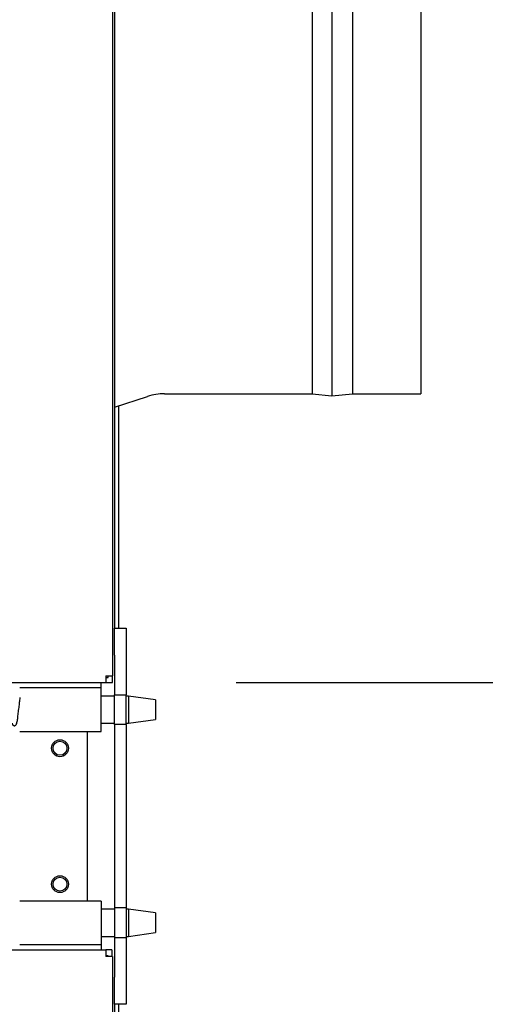
# Model space of a CAD drawing. Units: inches. Extents: x 0.3 to 10.6, y 0.4 to 8.2.
# Drawn here: x 6.3 to 6.5, y 3.2 to 3.6 of the extents above; entities that cross this region are included whole.
import ezdxf

# ---------------------------------------------------------------- set-up
doc = ezdxf.new("R2010")
doc.units = ezdxf.units.IN
doc.header["$MEASUREMENT"] = 0
doc.layers.add('FORMAT', color=7, linetype='Continuous')
doc.styles.add('SLDTEXTSTYLE0', font='GOTHIC.TTF', dxfattribs={"width": 0.913})
doc.dimstyles.new('SLDDIMSTYLE1', dxfattribs={"dimtxt": 0.08333333333333333, "dimasz": 0.08333333333333333, "dimexe": 0, "dimexo": 0.0625, "dimgap": 0.02083333333333333, "dimtad": 0, "dimdec": 6, "dimlfac": 24, "dimrnd": 1e-09, "dimzin": 12, "dimdsep": 46, "dimlunit": 5, "dimtxsty": 'SLDTEXTSTYLE0', "dimsah": 1, "dimcen": 0.09, "dimadec": 0, "dimazin": 3, "dimtfac": 1, "dimtdec": 3, "dimtmove": 0, "dimatfit": 0, "dimfxl": 1, "dimfrac": 2, "dimtolj": 1, "dimtzin": 12, "dimarcsym": 0})

# ---------------------------------------------------------------- blocks, each defined once
blk = doc.blocks.new('_D_3')
at = {"layer": 'FORMAT'}
for p, q in [((6.432649195092023, 4.059996615147174), (6.768088846730578, 4.059996615147176)), ((6.643088846730578, 4.059996615147175), (6.643088846730579, 3.866793805379945)), ((6.64308884673058, 3.322996615147051), (6.643088846730579, 3.506762941153877)), ((6.430149195092, 3.32299661514705), (6.76808884673058, 3.322996615147052))]:
    blk.add_line(p, q, dxfattribs=at)
for points in [[(6.643088846730578, 4.059996615147175), (6.630268333910065, 3.976663281813841), (6.655909359551091, 3.976663281813841)], [(6.64308884673058, 3.322996615147051), (6.655909359551092, 3.406329948480385), (6.630268333910067, 3.406329948480385)]]:
    blk.add_solid(points, dxfattribs=at)
at = {"layer": 'FORMAT', "insert": (6.602847241106378, 3.50676294115388), "char_height": 0.08333333333333333, "attachment_point": 1, "rotation": 90.00000000000061, "style": 'SLDTEXTSTYLE0'}
blk.add_mtext('17 3/4"', dxfattribs=at)

msp = doc.modelspace()

# ---------------------------------------------------------------- linework, layer by layer
at = {"color": 7, "linetype": 'Continuous', "lineweight": 25}
for p, q in [((6.382649195092003, 4.05665056987503), (6.382649195092004, 3.325496615147018)), ((6.38348252842537, 4.05353828181384), (6.38348252842537, 3.343829948480912)), ((6.459315861799431, 3.928434115152108), (6.459315861799431, 3.433642448485442)), ((6.466815861799432, 3.929267448485442), (6.466815861799432, 3.432809115152109)), ((6.474732528466098, 3.928434115152108), (6.474732528466098, 3.433642448485442)), ((6.500982528466098, 3.928434115152108), (6.500982528466098, 3.433642448485442)), ((6.402654403262664, 3.433642448485442), (6.459315861799431, 3.433642448485442)), ((6.459315861799431, 3.433642448485442), (6.466815861799432, 3.432809115152109)), ((6.466815861799432, 3.432809115152109), (6.474732528466098, 3.433642448485442)), ((6.474732528466098, 3.433642448485442), (6.500982528466098, 3.433642448485442)), ((6.383482528466097, 3.428434115152108), (6.396144495162702, 3.432599235775991)), ((6.385149195092032, 3.343829948480909), (6.385149195092032, 3.428982360752743)), ((6.383482528425338, 3.343829948480912), (6.387982528425338, 3.343829948480912)), ((6.383482528425338, 3.333413281814245), (6.383482528425338, 3.343829948480912)), ((6.387982528425338, 3.343829948480912), (6.387982528425338, 3.333413281814245)), ((6.383482528425338, 3.333413281814245), (6.383482528425338, 3.318289840299794)), ((6.387982528425338, 3.333413281814245), (6.387982528425338, 3.318289840299794)), ((6.380149195092002, 3.325496615147054), (6.380149195092002, 3.322996615147054)), ((6.380149195092002, 3.325496615147054), (6.382649195092004, 3.325496615147018)), ((6.380149195092002, 3.32489244848032), (6.380982528425337, 3.32489244848032)), ((6.380982528425337, 3.32489244848032), (6.380982528425336, 3.325496615147018)), ((6.382649195092003, 3.322996615147086), (6.382649195092003, 3.325496615147018)), ((4.937899195092061, 3.322996615147058), (6.380149195092002, 3.322996615147054)), ((6.378357528425336, 3.320913281813723), (6.347107528425336, 3.320913281813723)), ((6.378357528425336, 3.320913281813723), (6.378357528425336, 3.322996615147086)), ((6.378357528425336, 3.304246615147056), (6.378357528425336, 3.320913281813723)), ((6.380149195092002, 3.322996615147086), (6.382649195092003, 3.322996615147086)), ((6.38348252842537, 3.317788281813722), (6.378357528425336, 3.317788281813722)), ((6.383482528425338, 3.318289840299794), (6.387982528425338, 3.318289840299794)), ((6.383482528425338, 3.30687005666203), (6.383482528425338, 3.318289840299794)), ((6.387982528425338, 3.30687005666203), (6.387982528425338, 3.318289840299794)), ((6.388774195092004, 3.317788281813722), (6.387982528425338, 3.317788281813722)), ((6.39919086175867, 3.316324314785573), (6.388774195092004, 3.317788281813722)), ((6.388774195092004, 3.31778828181372), (6.388774195092004, 3.312579948480389)), ((6.39919086175867, 3.316324314785573), (6.39919086175867, 3.312579948480391)), ((6.388774195092004, 3.312579948480389), (6.388774195092004, 3.307371615147056)), ((6.39919086175867, 3.312579948480391), (6.39919086175867, 3.308835582175207)), ((6.378357528425336, 3.307371615147056), (6.38348252842537, 3.307371615147056)), ((6.387982528425338, 3.30687005666203), (6.383482528425338, 3.30687005666203)), ((6.383482528425338, 3.30687005666203), (6.383482528425338, 3.236623173633127)), ((6.387982528425338, 3.307371615147056), (6.388774195092004, 3.307371615147056)), ((6.387982528425338, 3.30687005666203), (6.387982528425338, 3.236623173633127)), ((6.388774195092004, 3.307371615147056), (6.39919086175867, 3.308835582175206)), ((6.347107528425336, 3.304246615147056), (6.378357528425336, 3.304246615147056)), ((6.373086695092031, 3.239246615147128), (6.373086695092031, 3.304246615147056)), ((6.378357528425382, 3.239246615147128), (6.34710752842538, 3.239246615147128)), ((6.378357528425378, 3.239246615147128), (6.378357528425378, 3.222579948480462)), ((6.38348252842537, 3.236121615147129), (6.378357528425378, 3.236121615147129)), ((6.387982528425338, 3.236623173633127), (6.383482528425338, 3.236623173633127)), ((6.383482528425338, 3.236623173633127), (6.383482528425338, 3.225203389995364)), ((6.387982528425338, 3.236623173633127), (6.387982528425338, 3.225203389995364)), ((6.388774195092044, 3.236121615147129), (6.387982528425338, 3.236121615147129)), ((6.399190861758711, 3.234657648118978), (6.388774195092044, 3.236121615147129)), ((6.388774195092044, 3.236121615147129), (6.388774195092044, 3.230938173779057)), ((6.399190861758711, 3.234657648118978), (6.399190861758711, 3.230931177103909)), ((6.388774195092044, 3.230938173779057), (6.388774195092044, 3.225704948480462)), ((6.399190861758711, 3.230931177103909), (6.399190861758711, 3.227168915508612)), ((6.388774195092044, 3.225704948480462), (6.399190861758711, 3.227168915508612)), ((6.34710752842538, 3.222579948480462), (6.378357528425382, 3.222579948480462)), ((6.378357528425378, 3.225704948480462), (6.38348252842537, 3.225704948480462)), ((6.378357528425378, 3.222579948480462), (6.378357528425378, 3.220496615147163)), ((6.383482528425338, 3.225203389995364), (6.387982528425338, 3.225203389995364)), ((6.383482528425338, 3.225203389995364), (6.383482528425338, 3.210079948480912)), ((6.387982528425338, 3.225704948480462), (6.388774195092044, 3.225704948480462)), ((6.387982528425338, 3.225203389995364), (6.387982528425338, 3.210079948480912)), ((4.937899195092084, 3.22049661514714), (6.380149195092025, 3.220496615147163)), ((6.382482528425403, 3.220496615147138), (6.380149195092025, 3.220496615147138)), ((6.380149195092025, 3.220496615147163), (6.380149195092025, 3.217996615147152)), ((6.382482528425403, 3.220496615147138), (6.382482528425403, 3.217996615147161)), ((6.380982528425359, 3.218246615147169), (6.380149195092025, 3.218246615147169)), ((6.382649195092026, 3.217996615147163), (6.380149195092025, 3.217996615147152)), ((6.380982528425359, 3.217996615147162), (6.380982528425359, 3.218246615147169)), ((6.382649195092026, 3.217996615147163), (6.382649195092026, 2.015134327085762)), ((6.383482528425338, 3.199663281814246), (6.383482528425338, 3.210079948480912)), ((6.387982528425338, 3.210079948480912), (6.387982528425338, 3.199663281814246)), ((6.387982528425338, 3.199663281814246), (6.383482528425338, 3.199663281814246)), ((6.383482528425354, 3.199663281814246), (6.38348252842537, 2.018246615147175)), ((6.385149195092032, 2.912145760362232), (6.385149195092032, 3.199663281814242))]:
    msp.add_line(p, q, dxfattribs=at)
for centre, radius in [((6.362565861758697, 3.297788281813841), 0.003249999999999975), ((6.362565861758701, 3.297788281813841), 0.002677083333333385), ((6.362565861758697, 3.245704948480508), 0.003250000000000419), ((6.362565861758701, 3.245704948480507), 0.002677083333333385)]:
    msp.add_circle(centre, radius, dxfattribs=at)
msp.add_arc((6.402654403262664, 3.412809115152109), 0.02083333333333304, 90, 108.208484470582, dxfattribs=at)
msp.add_open_spline([(6.344241269710975, 3.307371615147056), (6.344266078629759, 3.307266850768417), (6.344327888665883, 3.307005836167797), (6.344465720834074, 3.30674472480078), (6.344746457452309, 3.306488605248229), (6.345052651591844, 3.306393842146284), (6.345485571737833, 3.306458334556864), (6.345886227754308, 3.306919925131516), (6.346084287189842, 3.307682030376218), (6.346350310289554, 3.309131245293516), (6.346538227724591, 3.310825910613691), (6.3467145028409, 3.312270638960955), (6.346892173318853, 3.313735770978704), (6.347059430397135, 3.315153607022747), (6.347217786425392, 3.316341865112188), (6.347348788103461, 3.316985510446628), (6.34735503465956, 3.317137744982307), (6.347357108720654, 3.317188291831298)], degree=3, knots=[0, 0, 0, 0, 0.03356767375294543, 0.08363198514832215, 0.1099677908210706, 0.1373317889811111, 0.1630741996403839, 0.2302184008636353, 0.3353829261639513, 0.4597103890550386, 0.5799223286898697, 0.6425405920282053, 0.7056184807051411, 0.8273367941918092, 0.8898704820612159, 0.9634333951373341, 1, 1, 1, 1], dxfattribs=at)

# ---------------------------------------------------------------- dimensions: what is measured, and where the dimension line sits
at = {"layer": 'FORMAT'}
dim = msp.add_linear_dim(base=(6.64308884673058, 3.322996615147051), p1=(6.382649195092023, 4.059996615147174), p2=(6.380149195092001, 3.32299661514705), angle=90.0000000000002, dimstyle='SLDDIMSTYLE1', dxfattribs=at)
dim.commit()
dim.dimension.update_dxf_attribs({"geometry": '_D_3', "text_midpoint": (6.643088846730579, 3.686778373266914), "dimtype": 160})

doc.saveas('drawing.dxf')
